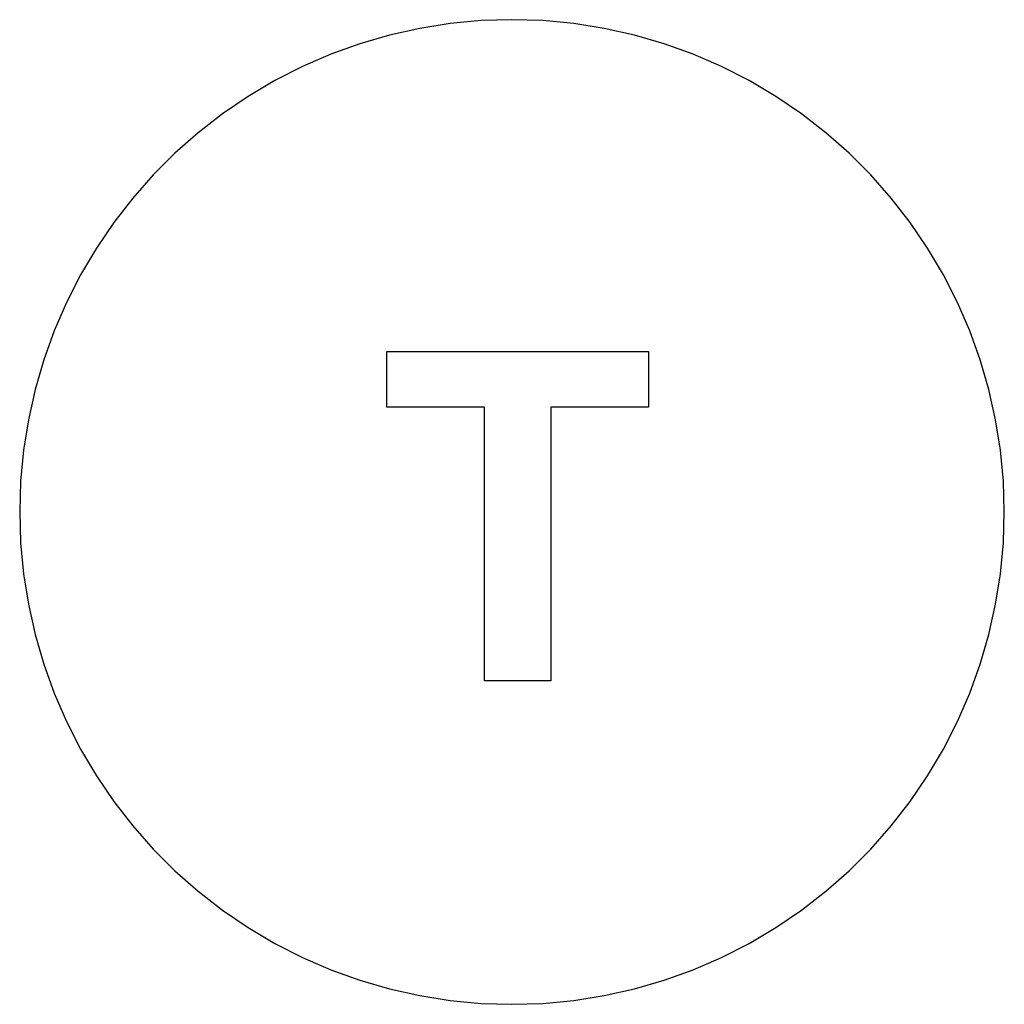
# Model space of a CAD drawing. Extents: x -250 to 250, y -250 to 250.
import ezdxf

# ---------------------------------------------------------------- set-up
doc = ezdxf.new("R2010")
doc.units = 0
doc.layers.get('0').update_dxf_attribs({"linetype": 'CONTINUOUS'})

msp = doc.modelspace()

# ---------------------------------------------------------------- linework, layer by layer
for p, q in [((-46.85, 245.57), (-62.17, 242.15)), ((-31.33, 248.03), (-46.85, 245.57)), ((-15.7, 249.51), (-31.33, 248.03)), ((0, 250), (-15.7, 249.51)), ((15.7, 249.51), (0, 250)), ((31.33, 248.03), (15.7, 249.51)), ((46.85, 245.57), (31.33, 248.03)), ((62.17, 242.15), (46.85, 245.57)), ((-62.17, 242.15), (-77.25, 237.76)), ((77.25, 237.76), (62.17, 242.15)), ((-77.25, 237.76), (-92.03, 232.44)), ((92.03, 232.44), (77.25, 237.76)), ((-92.03, 232.44), (-106.44, 226.21)), ((106.44, 226.21), (92.03, 232.44)), ((-106.44, 226.21), (-120.44, 219.08)), ((120.44, 219.08), (106.44, 226.21)), ((-120.44, 219.08), (-133.96, 211.08)), ((133.96, 211.08), (120.44, 219.08)), ((-133.96, 211.08), (-146.95, 202.25)), ((146.95, 202.25), (133.96, 211.08)), ((-146.95, 202.25), (-159.36, 192.63)), ((159.36, 192.63), (146.95, 202.25)), ((-159.36, 192.63), (-171.14, 182.24)), ((171.14, 182.24), (159.36, 192.63)), ((-171.14, 182.24), (-182.24, 171.14)), ((182.24, 171.14), (171.14, 182.24)), ((-182.24, 171.14), (-192.63, 159.36)), ((192.63, 159.36), (182.24, 171.14)), ((-192.63, 159.36), (-202.25, 146.95)), ((202.25, 146.95), (192.63, 159.36)), ((-202.25, 146.95), (-211.08, 133.96)), ((211.08, 133.96), (202.25, 146.95)), ((-211.08, 133.96), (-219.08, 120.44)), ((219.08, 120.44), (211.08, 133.96)), ((-219.08, 120.44), (-226.21, 106.44)), ((226.21, 106.44), (219.08, 120.44)), ((-226.21, 106.44), (-232.44, 92.03)), ((232.44, 92.03), (226.21, 106.44)), ((-232.44, 92.03), (-237.76, 77.25)), ((237.76, 77.25), (232.44, 92.03)), ((-63.57, 53.18), (-63.57, 81.46)), ((-63.57, 81.46), (69.26, 81.46)), ((69.26, 81.46), (69.26, 53.18)), ((-237.76, 77.25), (-242.15, 62.17)), ((242.15, 62.17), (237.76, 77.25)), ((-242.15, 62.17), (-245.57, 46.85)), ((245.57, 46.85), (242.15, 62.17)), ((-13.97, 53.18), (-63.57, 53.18)), ((-13.97, -85.69), (-13.97, 53.18)), ((19.78, 53.18), (19.78, -85.69)), ((69.26, 53.18), (19.78, 53.18)), ((-245.57, 46.85), (-248.03, 31.33)), ((248.03, 31.33), (245.57, 46.85)), ((-248.03, 31.33), (-249.51, 15.7)), ((249.51, 15.7), (248.03, 31.33)), ((-249.51, 15.7), (-250, 0)), ((250, 0), (249.51, 15.7)), ((-250, 0), (-249.51, -15.7)), ((249.51, -15.7), (250, 0)), ((-249.51, -15.7), (-248.03, -31.33)), ((248.03, -31.33), (249.51, -15.7)), ((-248.03, -31.33), (-245.57, -46.85)), ((245.57, -46.85), (248.03, -31.33)), ((-245.57, -46.85), (-242.15, -62.17)), ((242.15, -62.17), (245.57, -46.85)), ((-242.15, -62.17), (-237.76, -77.25)), ((237.76, -77.25), (242.15, -62.17)), ((-237.76, -77.25), (-232.44, -92.03)), ((232.44, -92.03), (237.76, -77.25)), ((19.78, -85.69), (-13.97, -85.69)), ((-232.44, -92.03), (-226.21, -106.44)), ((226.21, -106.44), (232.44, -92.03)), ((-226.21, -106.44), (-219.08, -120.44)), ((219.08, -120.44), (226.21, -106.44)), ((-219.08, -120.44), (-211.08, -133.96)), ((211.08, -133.96), (219.08, -120.44)), ((-211.08, -133.96), (-202.25, -146.95)), ((202.25, -146.95), (211.08, -133.96)), ((-202.25, -146.95), (-192.63, -159.36)), ((192.63, -159.36), (202.25, -146.95)), ((-192.63, -159.36), (-182.24, -171.14)), ((182.24, -171.14), (192.63, -159.36)), ((-182.24, -171.14), (-171.14, -182.24)), ((171.14, -182.24), (182.24, -171.14)), ((-171.14, -182.24), (-159.36, -192.63)), ((159.36, -192.63), (171.14, -182.24)), ((-159.36, -192.63), (-146.95, -202.25)), ((146.95, -202.25), (159.36, -192.63)), ((-146.95, -202.25), (-133.96, -211.08)), ((133.96, -211.08), (146.95, -202.25)), ((-133.96, -211.08), (-120.44, -219.08)), ((120.44, -219.08), (133.96, -211.08)), ((-120.44, -219.08), (-106.44, -226.21)), ((106.44, -226.21), (120.44, -219.08)), ((-106.44, -226.21), (-92.03, -232.44)), ((92.03, -232.44), (106.44, -226.21)), ((-92.03, -232.44), (-77.25, -237.76)), ((77.25, -237.76), (92.03, -232.44)), ((-77.25, -237.76), (-62.17, -242.15)), ((62.17, -242.15), (77.25, -237.76)), ((-62.17, -242.15), (-46.85, -245.57)), ((46.85, -245.57), (62.17, -242.15)), ((-46.85, -245.57), (-31.33, -248.03)), ((-31.33, -248.03), (-15.7, -249.51)), ((-15.7, -249.51), (0, -250)), ((0, -250), (15.7, -249.51)), ((15.7, -249.51), (31.33, -248.03)), ((31.33, -248.03), (46.85, -245.57))]:
    msp.add_line(p, q)

doc.saveas('drawing.dxf')
